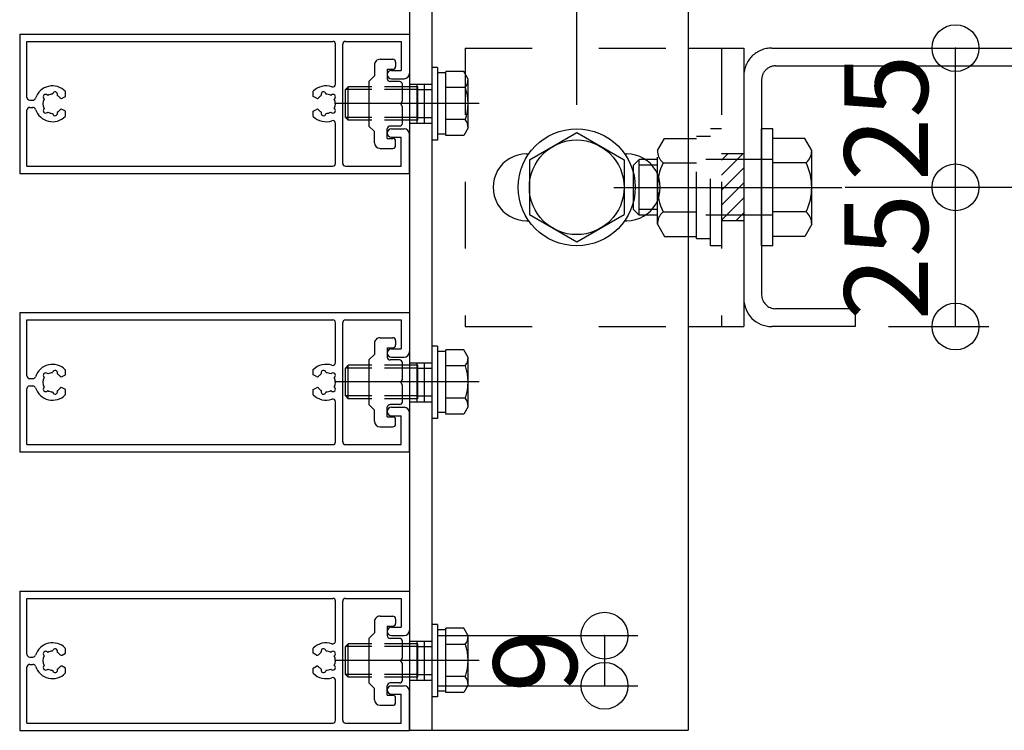
# Model space of a CAD drawing. Extents: x 60 to 20141, y -14160 to 3468.
# Drawn here: x 5338 to 5514, y -2921 to -2793 of the extents above; entities that cross this region are included whole.
import ezdxf

# ---------------------------------------------------------------- set-up
doc = ezdxf.new("R2010")
doc.units = 0
doc.header["$LTSCALE"] = 6
for name, pattern in [('CENTER', [23, 20, -1, 1, -1]), ('DASHED', [4, 2, -2]), ('DASHED2', [8, 5, -3]), ('DOT', [2, 1, -1]), ('PHANTOM', [25, 20, -1, 1, -1, 1, -1])]:
    doc.linetypes.add(name, pattern=pattern)
for name, color, linetype in [('ストリンガー', 7, 'CONTINUOUS'), ('パネル', 7, 'CONTINUOUS'), ('ボルトセット', 7, 'CONTINUOUS'), ('ボルトナット', 7, 'CONTINUOUS'), ('取付金具', 7, 'CONTINUOUS'), ('固定アングル', 7, 'CONTINUOUS'), ('寸法', 7, 'CONTINUOUS'), ('鉄骨下地', 7, 'CONTINUOUS')]:
    doc.layers.add(name, color=color, linetype=linetype)
doc.styles.get("Standard").update_dxf_attribs({"font": 'txt', "bigfont": 'bigfont'})
doc.dimstyles.new('M7DIMSTL', dxfattribs={"dimscale": 6, "dimtxt": 2.5, "dimasz": 2.5, "dimexe": 1.25, "dimexo": 0.625, "dimtad": 1, "dimdsep": 46, "dimtxsty": 'STANDARD', "dimcen": 2.5, "dimadec": 0, "dimazin": 0, "dimtfac": 1, "dimtmove": 0, "dimatfit": 3, "dimfxl": 1, "dimarcsym": 0})

# ---------------------------------------------------------------- blocks, each defined once
blk = doc.blocks.new('BK1329')
at = {"layer": 'パネル', "color": 0, "linetype": 'CONTINUOUS'}
for p, q in [((5337.65, -2796.1), (5407.65, -2796.1)), ((5337.65, -2796.1), (5337.65, -2821.1)), ((5407.65, -2796.1), (5407.65, -2803.1)), ((5338.95, -2797.4), (5393.85, -2797.4)), ((5338.95, -2807.45), (5338.95, -2797.4)), ((5394.35, -2805.07), (5394.35, -2797.9)), ((5395.65, -2819.3), (5395.65, -2797.9)), ((5396.15, -2797.4), (5406.15, -2797.4)), ((5406.15, -2797.4), (5406.15, -2802.6)), ((5404.4, -2802.6), (5406.15, -2802.6)), ((5404.4, -2804.1), (5406.65, -2804.1)), ((5343.55, -2806.87), (5343.57, -2806.79)), ((5344.42, -2807.1), (5344.44, -2807.02)), ((5345.85, -2807.27), (5345.85, -2806.33)), ((5390.35, -2807.27), (5390.35, -2806.33)), ((5391.79, -2807.1), (5391.77, -2807.02)), ((5392.66, -2806.87), (5392.64, -2806.79)), ((5339.45, -2807.95), (5340.01, -2807.95)), ((5342.06, -2807.74), (5342, -2807.68)), ((5342.69, -2807.1), (5342.64, -2807.04)), ((5345.29, -2807.59), (5345.85, -2807.27)), ((5390.92, -2807.59), (5390.35, -2807.27)), ((5393.51, -2807.1), (5393.57, -2807.04)), ((5394.15, -2807.74), (5394.21, -2807.68)), ((5338.95, -2819.8), (5338.95, -2809.75)), ((5339.45, -2809.25), (5340.01, -2809.25)), ((5342.06, -2809.45), (5342, -2809.51)), ((5342.69, -2810.09), (5342.64, -2810.15)), ((5343.55, -2810.32), (5343.57, -2810.4)), ((5344.42, -2810.09), (5344.44, -2810.17)), ((5345.85, -2809.92), (5345.29, -2809.6)), ((5345.85, -2810.86), (5345.85, -2809.92)), ((5390.35, -2809.92), (5390.92, -2809.6)), ((5390.35, -2810.86), (5390.35, -2809.92)), ((5391.79, -2810.09), (5391.77, -2810.17)), ((5392.66, -2810.32), (5392.64, -2810.4)), ((5393.51, -2810.09), (5393.57, -2810.15)), ((5394.15, -2809.45), (5394.21, -2809.51)), ((5394.35, -2819.3), (5394.35, -2812.12)), ((5404.4, -2813.1), (5406.65, -2813.1)), ((5407.65, -2821.1), (5407.65, -2814.1)), ((5404.4, -2814.6), (5406.15, -2814.6)), ((5406.15, -2819.8), (5406.15, -2814.6)), ((5337.65, -2821.1), (5407.65, -2821.1)), ((5338.95, -2819.8), (5393.85, -2819.8)), ((5396.15, -2819.8), (5406.15, -2819.8))]:
    blk.add_line(p, q, dxfattribs=at)
for centre, radius, start, end in [((5393.85, -2797.9), 0.5, 0, 90), ((5396.15, -2797.9), 0.5, 90, 180), ((5404.4, -2803.35), 0.75, 90, 270), ((5406.65, -2803.1), 1, -90, 0), ((5393.85, -2805.07), 0.5, -108.7927, 0), ((5343.55, -2808.6), 3.22, 44.5062, 162.0176), ((5342.32, -2807.36), 0.45, 45.0005, 225.0001), ((5343.55, -2808.6), 1.72, 89.8653, 120), ((5344.01, -2806.91), 0.45, -15, 165), ((5392.65, -2808.6), 3.22, 71.2073, 135.4938), ((5392.2, -2806.91), 0.45, 15, 195), ((5392.65, -2808.6), 1.72, 60, 90.1347), ((5393.89, -2807.36), 0.45, -45.0001, 134.9995), ((5339.45, -2807.45), 0.5, 180, 270), ((5340.01, -2807.45), 0.5, -90, -17.9824), ((5343.55, -2808.6), 1.72, 150, 210), ((5343.55, -2808.6), 1.72, 38.5196, 59.8783), ((5345.14, -2807.33), 0.3, -141.4805, -60.0001), ((5391.07, -2807.33), 0.3, -119.9999, -38.5195), ((5392.65, -2808.6), 1.72, 120.1217, 141.4804), ((5392.65, -2808.6), 1.72, -30, 30), ((5339.45, -2809.75), 0.5, 90, 180), ((5340.01, -2809.75), 0.5, 17.9824, 90), ((5343.55, -2808.6), 3.22, -162.0176, -44.5062), ((5342.32, -2809.83), 0.45, 135.0004, 315.0002), ((5343.55, -2808.6), 1.72, -120, -90), ((5344.01, -2810.29), 0.45, -164.9999, 15), ((5343.55, -2808.6), 1.72, -60, -38.5196), ((5345.14, -2809.86), 0.3, 60.0001, 141.4805), ((5391.07, -2809.86), 0.3, 38.5195, 119.9999), ((5392.65, -2808.6), 1.72, -141.4804, -120), ((5392.2, -2810.29), 0.45, 165, 344.9999), ((5392.65, -2808.6), 1.72, -90, -60), ((5393.89, -2809.83), 0.45, -135.0002, 44.9996), ((5392.65, -2808.6), 3.22, -135.4938, -71.2073), ((5393.85, -2812.12), 0.5, 0, 108.7927), ((5404.4, -2813.85), 0.75, 90, 270), ((5406.65, -2814.1), 1, 0, 90), ((5393.85, -2819.3), 0.5, -90, 0), ((5396.15, -2819.3), 0.5, 180, 270), ((5396.15, -2819.3), 0.5, 180, 270)]:
    blk.add_arc(centre, radius, start, end, dxfattribs=at)
blk = doc.blocks.new('BK1330')
at = {"layer": 'パネル', "color": 0, "linetype": 'CONTINUOUS'}
for p, q in [((5337.65, -2846.1), (5407.65, -2846.1)), ((5337.65, -2846.1), (5337.65, -2871.1)), ((5338.95, -2847.4), (5393.85, -2847.4)), ((5338.95, -2857.45), (5338.95, -2847.4)), ((5396.15, -2847.4), (5406.15, -2847.4)), ((5406.15, -2847.4), (5406.15, -2852.6)), ((5407.65, -2846.1), (5407.65, -2853.1)), ((5394.35, -2855.07), (5394.35, -2847.9)), ((5395.65, -2869.3), (5395.65, -2847.9)), ((5404.4, -2852.6), (5406.15, -2852.6)), ((5404.4, -2854.1), (5406.65, -2854.1)), ((5345.85, -2857.27), (5345.85, -2856.33)), ((5390.35, -2857.27), (5390.35, -2856.33)), ((5339.45, -2857.95), (5340.01, -2857.95)), ((5342.06, -2857.74), (5342, -2857.68)), ((5342.69, -2857.1), (5342.64, -2857.04)), ((5343.55, -2856.87), (5343.57, -2856.79)), ((5344.42, -2857.1), (5344.44, -2857.02)), ((5345.29, -2857.59), (5345.85, -2857.27)), ((5390.92, -2857.59), (5390.35, -2857.27)), ((5391.79, -2857.1), (5391.77, -2857.02)), ((5392.66, -2856.87), (5392.64, -2856.79)), ((5393.51, -2857.1), (5393.57, -2857.04)), ((5394.15, -2857.74), (5394.21, -2857.68)), ((5338.95, -2869.8), (5338.95, -2859.75)), ((5339.45, -2859.25), (5340.01, -2859.25)), ((5342.06, -2859.45), (5342, -2859.51)), ((5345.85, -2859.92), (5345.29, -2859.6)), ((5345.85, -2860.86), (5345.85, -2859.92)), ((5390.35, -2859.92), (5390.92, -2859.6)), ((5390.35, -2860.86), (5390.35, -2859.92)), ((5394.15, -2859.45), (5394.21, -2859.51)), ((5342.69, -2860.09), (5342.64, -2860.15)), ((5343.55, -2860.32), (5343.57, -2860.4)), ((5344.42, -2860.09), (5344.44, -2860.17)), ((5391.79, -2860.09), (5391.77, -2860.17)), ((5392.66, -2860.32), (5392.64, -2860.4)), ((5393.51, -2860.09), (5393.57, -2860.15)), ((5394.35, -2869.3), (5394.35, -2862.12)), ((5404.4, -2863.1), (5406.65, -2863.1)), ((5404.4, -2864.6), (5406.15, -2864.6)), ((5406.15, -2869.8), (5406.15, -2864.6)), ((5407.65, -2871.1), (5407.65, -2864.1)), ((5338.95, -2869.8), (5393.85, -2869.8)), ((5396.15, -2869.8), (5406.15, -2869.8)), ((5337.65, -2871.1), (5407.65, -2871.1))]:
    blk.add_line(p, q, dxfattribs=at)
for centre, radius, start, end in [((5393.85, -2847.9), 0.5, 0, 90), ((5396.15, -2847.9), 0.5, 90, 180), ((5404.4, -2853.35), 0.75, 90, 270), ((5406.65, -2853.1), 1, -90, 0), ((5343.55, -2858.6), 3.22, 44.5062, 162.0176), ((5344.01, -2856.91), 0.45, -15, 165), ((5392.65, -2858.6), 3.22, 71.2073, 135.4938), ((5392.2, -2856.91), 0.45, 15, 195), ((5393.85, -2855.07), 0.5, -108.7927, 0), ((5339.45, -2857.45), 0.5, 180, 270), ((5340.01, -2857.45), 0.5, -90, -17.9824), ((5343.55, -2858.6), 1.72, 150, 210), ((5342.32, -2857.36), 0.45, 45.0005, 225.0001), ((5343.55, -2858.6), 1.72, 89.8653, 120), ((5343.55, -2858.6), 1.72, 38.5196, 59.8783), ((5345.14, -2857.33), 0.3, -141.4805, -60.0001), ((5391.07, -2857.33), 0.3, -119.9999, -38.5195), ((5392.65, -2858.6), 1.72, 120.1217, 141.4804), ((5392.65, -2858.6), 1.72, 60, 90.1347), ((5393.89, -2857.36), 0.45, -45.0001, 134.9995), ((5392.65, -2858.6), 1.72, -30, 30), ((5339.45, -2859.75), 0.5, 90, 180), ((5340.01, -2859.75), 0.5, 17.9824, 90), ((5343.55, -2858.6), 3.22, -162.0176, -44.5062), ((5342.32, -2859.83), 0.45, 135.0004, 315.0002), ((5343.55, -2858.6), 1.72, -60, -38.5196), ((5345.14, -2859.86), 0.3, 60.0001, 141.4805), ((5391.07, -2859.86), 0.3, 38.5195, 119.9999), ((5392.65, -2858.6), 1.72, -141.4804, -120), ((5393.89, -2859.83), 0.45, -135.0002, 44.9996), ((5343.55, -2858.6), 1.72, -120, -90), ((5344.01, -2860.29), 0.45, -164.9999, 15), ((5392.65, -2858.6), 3.22, -135.4938, -71.2073), ((5392.2, -2860.29), 0.45, 165, 344.9999), ((5392.65, -2858.6), 1.72, -90, -60), ((5393.85, -2862.12), 0.5, 0, 108.7927), ((5404.4, -2863.85), 0.75, 90, 270), ((5406.65, -2864.1), 1, 0, 90), ((5393.85, -2869.3), 0.5, -90, 0), ((5396.15, -2869.3), 0.5, 180, 270), ((5396.15, -2869.3), 0.5, 180, 270)]:
    blk.add_arc(centre, radius, start, end, dxfattribs=at)
blk = doc.blocks.new('BK1331')
at = {"layer": 'パネル', "color": 0, "linetype": 'CONTINUOUS'}
for p, q in [((5337.65, -2896.1), (5407.65, -2896.1)), ((5337.65, -2896.1), (5337.65, -2921.1)), ((5407.65, -2896.1), (5407.65, -2903.1)), ((5338.95, -2897.4), (5393.85, -2897.4)), ((5338.95, -2907.45), (5338.95, -2897.4)), ((5394.35, -2905.07), (5394.35, -2897.9)), ((5395.65, -2919.3), (5395.65, -2897.9)), ((5396.15, -2897.4), (5406.15, -2897.4)), ((5406.15, -2897.4), (5406.15, -2902.6)), ((5404.4, -2902.6), (5406.15, -2902.6)), ((5404.4, -2904.1), (5406.65, -2904.1)), ((5342.06, -2907.74), (5342, -2907.68)), ((5342.69, -2907.1), (5342.64, -2907.04)), ((5343.55, -2906.87), (5343.57, -2906.79)), ((5344.42, -2907.1), (5344.44, -2907.02)), ((5345.29, -2907.59), (5345.85, -2907.27)), ((5345.85, -2907.27), (5345.85, -2906.33)), ((5390.35, -2907.27), (5390.35, -2906.33)), ((5390.92, -2907.59), (5390.35, -2907.27)), ((5391.79, -2907.1), (5391.77, -2907.02)), ((5392.66, -2906.87), (5392.64, -2906.79)), ((5393.51, -2907.1), (5393.57, -2907.04)), ((5394.15, -2907.74), (5394.21, -2907.68)), ((5339.45, -2907.95), (5340.01, -2907.95)), ((5339.45, -2909.25), (5340.01, -2909.25)), ((5342.06, -2909.45), (5342, -2909.51)), ((5394.15, -2909.45), (5394.21, -2909.51)), ((5338.95, -2919.8), (5338.95, -2909.75)), ((5342.69, -2910.09), (5342.64, -2910.15)), ((5343.55, -2910.32), (5343.57, -2910.4)), ((5344.42, -2910.09), (5344.44, -2910.17)), ((5345.85, -2909.92), (5345.29, -2909.6)), ((5345.85, -2910.86), (5345.85, -2909.92)), ((5390.35, -2909.92), (5390.92, -2909.6)), ((5390.35, -2910.86), (5390.35, -2909.92)), ((5391.79, -2910.09), (5391.77, -2910.17)), ((5392.66, -2910.32), (5392.64, -2910.4)), ((5393.51, -2910.09), (5393.57, -2910.15)), ((5394.35, -2919.3), (5394.35, -2912.12)), ((5404.4, -2913.1), (5406.65, -2913.1)), ((5404.4, -2914.6), (5406.15, -2914.6)), ((5406.15, -2919.8), (5406.15, -2914.6)), ((5407.65, -2921.1), (5407.65, -2914.1)), ((5338.95, -2919.8), (5393.85, -2919.8)), ((5396.15, -2919.8), (5406.15, -2919.8)), ((5337.65, -2921.1), (5407.65, -2921.1))]:
    blk.add_line(p, q, dxfattribs=at)
for centre, radius, start, end in [((5393.85, -2897.9), 0.5, 0, 90), ((5396.15, -2897.9), 0.5, 90, 180), ((5404.4, -2903.35), 0.75, 90, 270), ((5406.65, -2903.1), 1, -90, 0), ((5343.55, -2908.6), 3.22, 44.5062, 162.0176), ((5392.65, -2908.6), 3.22, 71.2073, 135.4938), ((5393.85, -2905.07), 0.5, -108.7927, 0), ((5339.45, -2907.45), 0.5, 180, 270), ((5340.01, -2907.45), 0.5, -90, -17.9824), ((5343.55, -2908.6), 1.72, 150, 210), ((5342.32, -2907.36), 0.45, 45.0005, 225.0001), ((5343.55, -2908.6), 1.72, 89.8653, 120), ((5344.01, -2906.91), 0.45, -15, 165), ((5343.55, -2908.6), 1.72, 38.5196, 59.8783), ((5345.14, -2907.33), 0.3, -141.4805, -60.0001), ((5391.07, -2907.33), 0.3, -119.9999, -38.5195), ((5392.65, -2908.6), 1.72, 120.1217, 141.4804), ((5392.2, -2906.91), 0.45, 15, 195), ((5392.65, -2908.6), 1.72, 60, 90.1347), ((5393.89, -2907.36), 0.45, -45.0001, 134.9995), ((5392.65, -2908.6), 1.72, -30, 30), ((5339.45, -2909.75), 0.5, 90, 180), ((5340.01, -2909.75), 0.5, 17.9824, 90), ((5342.32, -2909.83), 0.45, 135.0004, 315.0002), ((5393.89, -2909.83), 0.45, -135.0002, 44.9996), ((5343.55, -2908.6), 3.22, -162.0176, -44.5062), ((5343.55, -2908.6), 1.72, -120, -90), ((5344.01, -2910.29), 0.45, -164.9999, 15), ((5343.55, -2908.6), 1.72, -60, -38.5196), ((5345.14, -2909.86), 0.3, 60.0001, 141.4805), ((5392.65, -2908.6), 3.22, -135.4938, -71.2073), ((5391.07, -2909.86), 0.3, 38.5195, 119.9999), ((5392.65, -2908.6), 1.72, -141.4804, -120), ((5392.2, -2910.29), 0.45, 165, 344.9999), ((5392.65, -2908.6), 1.72, -90, -60), ((5393.85, -2912.12), 0.5, 0, 108.7927), ((5404.4, -2913.85), 0.75, 90, 270), ((5406.65, -2914.1), 1, 0, 90), ((5393.85, -2919.3), 0.5, -90, 0), ((5396.15, -2919.3), 0.5, 180, 270), ((5396.15, -2919.3), 0.5, 180, 270)]:
    blk.add_arc(centre, radius, start, end, dxfattribs=at)
blk = doc.blocks.new('BK1332')
at = {"layer": '取付金具', "color": 0, "linetype": 'CONTINUOUS'}
for p, q in [((5402.35, -2900.6), (5404.65, -2900.6)), ((5401.35, -2901.6), (5401.35, -2903.6)), ((5403.65, -2902.4), (5403.65, -2904.1)), ((5403.65, -2902.4), (5404.65, -2902.4)), ((5405.15, -2901.1), (5405.15, -2901.9)), ((5400.35, -2904.6), (5401.35, -2903.6)), ((5400.35, -2904.6), (5400.35, -2912.6)), ((5405.85, -2904.6), (5404.15, -2904.6)), ((5406.35, -2908.08), (5406.35, -2905.1)), ((5406.05, -2908.6), (5406.35, -2908.08)), ((5406.35, -2909.12), (5406.05, -2908.6)), ((5406.35, -2912.1), (5406.35, -2909.12)), ((5400.35, -2912.6), (5401.35, -2913.6)), ((5405.85, -2912.6), (5404.15, -2912.6)), ((5401.35, -2915.6), (5401.35, -2913.6)), ((5403.65, -2914.8), (5403.65, -2913.1)), ((5403.65, -2914.8), (5404.65, -2914.8)), ((5402.35, -2916.6), (5404.65, -2916.6)), ((5405.15, -2916.1), (5405.15, -2915.3))]:
    blk.add_line(p, q, dxfattribs=at)
for centre, radius, start, end in [((5402.35, -2901.6), 1, 89.9992, 179.9992), ((5404.65, -2901.1), 0.5, -0.0008, 89.9992), ((5404.65, -2901.9), 0.5, -90.0008, -0.0008), ((5404.15, -2904.1), 0.5, 179.9992, 270), ((5405.85, -2905.1), 0.5, 0, 90), ((5404.15, -2913.1), 0.5, 90, 180), ((5405.85, -2912.1), 0.5, -90, 0), ((5404.65, -2915.3), 0.5, 0, 90), ((5402.35, -2915.6), 1, 180, 270), ((5404.65, -2916.1), 0.5, -90, 0)]:
    blk.add_arc(centre, radius, start, end, dxfattribs=at)
blk = doc.blocks.new('BK1333')
at = {"layer": '取付金具', "color": 0, "linetype": 'CONTINUOUS'}
for p, q in [((5402.35, -2850.6), (5404.65, -2850.6)), ((5405.15, -2851.1), (5405.15, -2851.9)), ((5401.35, -2851.6), (5401.35, -2853.6)), ((5403.65, -2852.4), (5403.65, -2854.1)), ((5403.65, -2852.4), (5404.65, -2852.4)), ((5400.35, -2854.6), (5401.35, -2853.6)), ((5400.35, -2854.6), (5400.35, -2862.6)), ((5405.85, -2854.6), (5404.15, -2854.6)), ((5406.35, -2858.08), (5406.35, -2855.1)), ((5406.05, -2858.6), (5406.35, -2858.08)), ((5406.35, -2859.12), (5406.05, -2858.6)), ((5406.35, -2862.1), (5406.35, -2859.12)), ((5400.35, -2862.6), (5401.35, -2863.6)), ((5403.65, -2864.8), (5403.65, -2863.1)), ((5405.85, -2862.6), (5404.15, -2862.6)), ((5401.35, -2865.6), (5401.35, -2863.6)), ((5403.65, -2864.8), (5404.65, -2864.8)), ((5405.15, -2866.1), (5405.15, -2865.3)), ((5402.35, -2866.6), (5404.65, -2866.6))]:
    blk.add_line(p, q, dxfattribs=at)
for centre, radius, start, end in [((5402.35, -2851.6), 1, 89.9992, 179.9992), ((5404.65, -2851.1), 0.5, -0.0008, 89.9992), ((5404.65, -2851.9), 0.5, -90.0008, -0.0008), ((5404.15, -2854.1), 0.5, 179.9992, 270), ((5405.85, -2855.1), 0.5, 0, 90), ((5404.15, -2863.1), 0.5, 90, 180), ((5405.85, -2862.1), 0.5, -90, 0), ((5404.65, -2865.3), 0.5, 0, 90), ((5402.35, -2865.6), 1, 180, 270), ((5404.65, -2866.1), 0.5, -90, 0)]:
    blk.add_arc(centre, radius, start, end, dxfattribs=at)
blk = doc.blocks.new('BK1334')
at = {"layer": '取付金具', "color": 0, "linetype": 'CONTINUOUS'}
for p, q in [((5401.35, -2801.6), (5401.35, -2803.6)), ((5402.35, -2800.6), (5404.65, -2800.6)), ((5405.15, -2801.1), (5405.15, -2801.9)), ((5403.65, -2802.4), (5403.65, -2804.1)), ((5403.65, -2802.4), (5404.65, -2802.4)), ((5400.35, -2804.6), (5401.35, -2803.6)), ((5400.35, -2804.6), (5400.35, -2812.6)), ((5405.85, -2804.6), (5404.15, -2804.6)), ((5406.35, -2808.08), (5406.35, -2805.1)), ((5406.05, -2808.6), (5406.35, -2808.08)), ((5406.35, -2809.12), (5406.05, -2808.6)), ((5406.35, -2812.1), (5406.35, -2809.12)), ((5400.35, -2812.6), (5401.35, -2813.6)), ((5401.35, -2815.6), (5401.35, -2813.6)), ((5403.65, -2814.8), (5403.65, -2813.1)), ((5405.85, -2812.6), (5404.15, -2812.6)), ((5403.65, -2814.8), (5404.65, -2814.8)), ((5405.15, -2816.1), (5405.15, -2815.3)), ((5402.35, -2816.6), (5404.65, -2816.6))]:
    blk.add_line(p, q, dxfattribs=at)
for centre, radius, start, end in [((5402.35, -2801.6), 1, 89.9992, 179.9992), ((5404.65, -2801.1), 0.5, -0.0008, 89.9992), ((5404.65, -2801.9), 0.5, -90.0008, -0.0008), ((5404.15, -2804.1), 0.5, 179.9992, 270), ((5405.85, -2805.1), 0.5, 0, 90), ((5405.85, -2812.1), 0.5, -90, 0), ((5404.15, -2813.1), 0.5, 90, 180), ((5402.35, -2815.6), 1, 180, 270), ((5404.65, -2815.3), 0.5, 0, 90), ((5404.65, -2816.1), 0.5, -90, 0)]:
    blk.add_arc(centre, radius, start, end, dxfattribs=at)
blk = doc.blocks.new('BK1343')
at = {"layer": 'ボルトナット', "color": 0, "linetype": 'DASHED'}
for p, q in [((5461.65, -2834.1), (5461.65, -2813.1)), ((5463.65, -2813.1), (5461.65, -2813.1)), ((5452.15, -2817), (5453.42, -2814.8)), ((5453.42, -2814.8), (5459.15, -2814.8)), ((5459.15, -2832.8), (5459.15, -2814.4)), ((5459.15, -2814.4), (5461.65, -2814.4)), ((5452.15, -2830.2), (5452.15, -2817)), ((5447.85, -2819.6), (5448.85, -2818.6)), ((5448.85, -2828.6), (5448.85, -2818.6)), ((5452.15, -2818.6), (5448.85, -2818.6)), ((5453.15, -2819.2), (5459.15, -2819.2)), ((5472.85, -2818.6), (5459.15, -2818.6)), ((5447.85, -2827.6), (5447.85, -2819.6)), ((5452.15, -2819.6), (5448.85, -2819.6)), ((5452.15, -2827.6), (5448.85, -2827.6)), ((5453.15, -2828), (5459.15, -2828)), ((5452.15, -2828.6), (5448.85, -2828.6)), ((5472.85, -2828.6), (5459.15, -2828.6)), ((5452.15, -2830.2), (5453.42, -2832.4)), ((5453.42, -2832.4), (5459.15, -2832.4)), ((5459.15, -2832.8), (5461.65, -2832.8)), ((5463.65, -2834.1), (5461.65, -2834.1))]:
    blk.add_line(p, q, dxfattribs=at)
at = {"layer": 'ボルトナット', "color": 0, "linetype": 'CONTINUOUS'}
for p, q in [((5470.85, -2834.1), (5470.85, -2813.1)), ((5472.85, -2813.1), (5470.85, -2813.1)), ((5472.85, -2834.1), (5472.85, -2813.1)), ((5478.58, -2814.8), (5472.85, -2814.8)), ((5479.85, -2817), (5478.58, -2814.8)), ((5479.85, -2830.2), (5479.85, -2817)), ((5478.85, -2819.2), (5472.85, -2819.2)), ((5448.85, -2828.6), (5447.85, -2827.6)), ((5478.85, -2828), (5472.85, -2828)), ((5479.85, -2830.2), (5478.58, -2832.4)), ((5478.58, -2832.4), (5472.85, -2832.4)), ((5472.85, -2834.1), (5470.85, -2834.1))]:
    blk.add_line(p, q, dxfattribs=at)
at = {"layer": 'ボルトナット', "color": 0, "linetype": 'CENTER'}
blk.add_line((5444.32, -2823.6), (5485.27, -2823.6), dxfattribs=at)
at = {"layer": 'ボルトナット', "color": 0, "linetype": 'DASHED'}
for centre, radius, start, end in [((5455.07, -2817), 2.92, 180, 228.8878), ((5462.33, -2823.6), 10.18, 154.3915, 205.6085), ((5455.07, -2830.2), 2.92, 131.1121, 180)]:
    blk.add_arc(centre, radius, start, end, dxfattribs=at)
at = {"layer": 'ボルトナット', "color": 0, "linetype": 'CONTINUOUS'}
for centre, radius, start, end in [((5476.93, -2817), 2.92, -48.8879, 0), ((5469.67, -2823.6), 10.18, -25.6086, 25.6085), ((5476.93, -2830.2), 2.92, 0, 48.8879)]:
    blk.add_arc(centre, radius, start, end, dxfattribs=at)
blk = doc.blocks.new('BK1344')
at = {"layer": '固定アングル', "color": 0, "linetype": 'DASHED2'}
for p, q in [((5467.46, -2817.6), (5463.65, -2821.4)), ((5464.77, -2817.6), (5463.65, -2818.71)), ((5467.65, -2820.09), (5463.65, -2824.09)), ((5467.65, -2822.79), (5463.65, -2826.79)), ((5467.65, -2825.48), (5463.65, -2829.48)), ((5467.65, -2828.18), (5466.24, -2829.6))]:
    blk.add_line(p, q, dxfattribs=at)
blk = doc.blocks.new('BK1934')
at = {"layer": 'ボルトセット', "color": 0, "linetype": 'CONTINUOUS'}
for p, q in [((5411.65, -2802.1), (5411.65, -2815.1)), ((5412.65, -2802.1), (5411.65, -2802.1)), ((5412.65, -2802.1), (5412.65, -2815.1)), ((5414.15, -2803.05), (5412.65, -2803.05)), ((5414.15, -2814.32), (5414.15, -2802.77)), ((5417.36, -2802.77), (5414.15, -2802.77)), ((5418.15, -2804.15), (5417.36, -2802.77)), ((5418.15, -2812.94), (5418.15, -2804.15)), ((5396.15, -2806.05), (5396.65, -2805.55)), ((5396.15, -2811.05), (5396.15, -2806.05)), ((5400.85, -2806.05), (5396.15, -2806.05)), ((5396.65, -2811.55), (5396.65, -2805.55)), ((5400.85, -2805.55), (5396.65, -2805.55)), ((5417.65, -2805.66), (5414.15, -2805.66)), ((5396.65, -2811.55), (5396.15, -2811.05)), ((5400.85, -2811.05), (5396.15, -2811.05)), ((5400.85, -2811.55), (5396.65, -2811.55)), ((5417.65, -2811.43), (5414.15, -2811.43)), ((5414.15, -2814.05), (5412.65, -2814.05)), ((5418.15, -2812.94), (5417.36, -2814.32)), ((5412.65, -2815.1), (5411.65, -2815.1)), ((5417.36, -2814.32), (5414.15, -2814.32))]:
    blk.add_line(p, q, dxfattribs=at)
at = {"layer": 'ボルトセット', "color": 0, "linetype": 'DOT'}
for p, q in [((5409.15, -2805.55), (5400.85, -2805.55)), ((5409.15, -2806.05), (5400.85, -2806.05)), ((5409.15, -2811.55), (5409.15, -2805.55)), ((5409.15, -2806.05), (5411.65, -2806.05)), ((5409.15, -2811.05), (5400.85, -2811.05)), ((5409.15, -2811.55), (5400.85, -2811.55)), ((5409.15, -2811.05), (5411.65, -2811.05))]:
    blk.add_line(p, q, dxfattribs=at)
at = {"layer": 'ボルトセット', "color": 0, "linetype": 'CENTER'}
blk.add_line((5420.15, -2808.55), (5394.15, -2808.55), dxfattribs=at)
at = {"layer": 'ボルトセット', "color": 0, "linetype": 'CONTINUOUS'}
for centre, radius, start, end in [((5415.62, -2804.15), 2.53, -36.6295, 0.0907), ((5409.58, -2808.55), 8.58, -19.6623, 19.6622), ((5415.63, -2812.94), 2.52, -0.0893, 36.6917)]:
    blk.add_arc(centre, radius, start, end, dxfattribs=at)
blk = doc.blocks.new('BK1935')
at = {"layer": 'ボルトセット', "color": 0, "linetype": 'CONTINUOUS'}
for p, q in [((5411.65, -2852.1), (5411.65, -2865.1)), ((5412.65, -2852.1), (5411.65, -2852.1)), ((5412.65, -2852.1), (5412.65, -2865.1)), ((5414.15, -2864.32), (5414.15, -2852.77)), ((5417.36, -2852.77), (5414.15, -2852.77)), ((5418.15, -2854.15), (5417.36, -2852.77)), ((5414.15, -2853.05), (5412.65, -2853.05)), ((5418.15, -2862.94), (5418.15, -2854.15)), ((5396.15, -2856.05), (5396.65, -2855.55)), ((5396.15, -2861.05), (5396.15, -2856.05)), ((5400.85, -2856.05), (5396.15, -2856.05)), ((5396.65, -2861.55), (5396.65, -2855.55)), ((5400.85, -2855.55), (5396.65, -2855.55)), ((5417.65, -2855.66), (5414.15, -2855.66)), ((5396.65, -2861.55), (5396.15, -2861.05)), ((5400.85, -2861.05), (5396.15, -2861.05)), ((5400.85, -2861.55), (5396.65, -2861.55)), ((5417.65, -2861.43), (5414.15, -2861.43)), ((5418.15, -2862.94), (5417.36, -2864.32)), ((5412.65, -2865.1), (5411.65, -2865.1)), ((5414.15, -2864.05), (5412.65, -2864.05)), ((5417.36, -2864.32), (5414.15, -2864.32))]:
    blk.add_line(p, q, dxfattribs=at)
at = {"layer": 'ボルトセット', "color": 0, "linetype": 'DOT'}
for p, q in [((5409.15, -2855.55), (5400.85, -2855.55)), ((5409.15, -2856.05), (5400.85, -2856.05)), ((5409.15, -2861.55), (5409.15, -2855.55)), ((5409.15, -2856.05), (5411.65, -2856.05)), ((5409.15, -2861.05), (5400.85, -2861.05)), ((5409.15, -2861.55), (5400.85, -2861.55)), ((5409.15, -2861.05), (5411.65, -2861.05))]:
    blk.add_line(p, q, dxfattribs=at)
at = {"layer": 'ボルトセット', "color": 0, "linetype": 'CENTER'}
blk.add_line((5420.15, -2858.55), (5394.15, -2858.55), dxfattribs=at)
at = {"layer": 'ボルトセット', "color": 0, "linetype": 'CONTINUOUS'}
for centre, radius, start, end in [((5415.62, -2854.15), 2.53, -36.6295, 0.0907), ((5409.58, -2858.55), 8.58, -19.6623, 19.6622), ((5415.63, -2862.94), 2.52, -0.0893, 36.6917)]:
    blk.add_arc(centre, radius, start, end, dxfattribs=at)
blk = doc.blocks.new('BK1936')
at = {"layer": 'ボルトセット', "color": 0, "linetype": 'CONTINUOUS'}
for p, q in [((5411.65, -2902.1), (5411.65, -2915.1)), ((5412.65, -2902.1), (5411.65, -2902.1)), ((5412.65, -2902.1), (5412.65, -2915.1)), ((5414.15, -2903.05), (5412.65, -2903.05)), ((5414.15, -2914.32), (5414.15, -2902.77)), ((5417.36, -2902.77), (5414.15, -2902.77)), ((5418.15, -2904.15), (5417.36, -2902.77)), ((5418.15, -2912.94), (5418.15, -2904.15)), ((5396.15, -2906.05), (5396.65, -2905.55)), ((5396.65, -2911.55), (5396.65, -2905.55)), ((5400.85, -2905.55), (5396.65, -2905.55)), ((5417.65, -2905.66), (5414.15, -2905.66)), ((5396.15, -2911.05), (5396.15, -2906.05)), ((5400.85, -2906.05), (5396.15, -2906.05)), ((5396.65, -2911.55), (5396.15, -2911.05)), ((5400.85, -2911.05), (5396.15, -2911.05)), ((5400.85, -2911.55), (5396.65, -2911.55)), ((5417.65, -2911.43), (5414.15, -2911.43)), ((5418.15, -2912.94), (5417.36, -2914.32)), ((5414.15, -2914.05), (5412.65, -2914.05)), ((5417.36, -2914.32), (5414.15, -2914.32)), ((5412.65, -2915.1), (5411.65, -2915.1))]:
    blk.add_line(p, q, dxfattribs=at)
at = {"layer": 'ボルトセット', "color": 0, "linetype": 'DOT'}
for p, q in [((5409.15, -2905.55), (5400.85, -2905.55)), ((5409.15, -2911.55), (5409.15, -2905.55)), ((5409.15, -2906.05), (5400.85, -2906.05)), ((5409.15, -2906.05), (5411.65, -2906.05)), ((5409.15, -2911.05), (5400.85, -2911.05)), ((5409.15, -2911.05), (5411.65, -2911.05)), ((5409.15, -2911.55), (5400.85, -2911.55))]:
    blk.add_line(p, q, dxfattribs=at)
at = {"layer": 'ボルトセット', "color": 0, "linetype": 'CENTER'}
blk.add_line((5420.15, -2908.55), (5394.15, -2908.55), dxfattribs=at)
at = {"layer": 'ボルトセット', "color": 0, "linetype": 'CONTINUOUS'}
for centre, radius, start, end in [((5415.62, -2904.15), 2.53, -36.6295, 0.0907), ((5409.58, -2908.55), 8.58, -19.6623, 19.6622), ((5415.63, -2912.94), 2.52, -0.0893, 36.6917)]:
    blk.add_arc(centre, radius, start, end, dxfattribs=at)
blk = doc.blocks.new('*D3397')
at = {"layer": '寸法', "color": 0}
blk.add_line((5505.65, -2848.6), (5505.65, -2823.6), dxfattribs=at)
at = {"layer": '寸法'}
for p in [(5505.65, -2823.6), (5505.65, -2823.6), (5505.65, -2848.6)]:
    blk.add_point(p, dxfattribs=at)
at = {"layer": '寸法', "color": 0, "insert": (5495.15, -2836.1), "char_height": 15, "attachment_point": 5, "rotation": 90}
blk.add_mtext('25', dxfattribs=at)
blk = doc.blocks.new('*D3398')
at = {"layer": '寸法', "color": 0}
blk.add_line((5505.65, -2823.6), (5505.65, -2798.6), dxfattribs=at)
at = {"layer": '寸法'}
for p in [(5505.65, -2798.6), (5505.65, -2798.6), (5505.65, -2823.6)]:
    blk.add_point(p, dxfattribs=at)
at = {"layer": '寸法', "color": 0, "insert": (5495.15, -2811.1), "char_height": 15, "attachment_point": 5, "rotation": 90}
blk.add_mtext('25', dxfattribs=at)
blk = doc.blocks.new('*D3402')
at = {"layer": '寸法', "color": 0}
blk.add_line((5442.65, -2904.1), (5442.65, -2913.1), dxfattribs=at)
at = {"layer": '寸法'}
for p in [(5442.65, -2904.1), (5442.65, -2913.1), (5442.65, -2913.1)]:
    blk.add_point(p, dxfattribs=at)
at = {"layer": '寸法', "color": 0, "insert": (5432.15, -2908.6), "char_height": 15, "attachment_point": 5, "rotation": 90}
blk.add_mtext('9', dxfattribs=at)

msp = doc.modelspace()

# ---------------------------------------------------------------- linework, layer by layer
at = {"layer": 'ストリンガー', "color": 0, "linetype": 'CONTINUOUS'}
for p, q in [((5407.654, -2496.096), (5407.654, -2921.096)), ((5411.654, -2496.096), (5411.654, -2921.096)), ((5457.654, -2496.096), (5457.654, -2921.096)), ((5428.654, -2817.596), (5429.102, -2817.596)), ((5446.223, -2817.596), (5446.654, -2817.596)), ((5428.654, -2829.596), (5429.054, -2829.596)), ((5446.271, -2829.596), (5446.654, -2829.596)), ((5407.654, -2921.096), (5457.654, -2921.096))]:
    msp.add_line(p, q, dxfattribs=at)
at = {"layer": 'ストリンガー', "color": 0, "linetype": 'DASHED'}
for p, q in [((5407.654, -2805.096), (5411.654, -2805.096)), ((5408.988, -2812.096), (5408.988, -2805.096)), ((5410.321, -2812.096), (5410.321, -2805.096)), ((5407.654, -2812.096), (5411.654, -2812.096)), ((5407.654, -2855.096), (5411.654, -2855.096)), ((5408.988, -2862.096), (5408.988, -2855.096)), ((5410.321, -2862.096), (5410.321, -2855.096)), ((5407.654, -2862.096), (5411.654, -2862.096)), ((5407.654, -2905.096), (5411.654, -2905.096)), ((5408.988, -2912.096), (5408.988, -2905.096)), ((5410.321, -2912.096), (5410.321, -2905.096)), ((5407.654, -2912.096), (5411.654, -2912.096))]:
    msp.add_line(p, q, dxfattribs=at)
at = {"layer": 'ストリンガー', "color": 0, "linetype": 'CONTINUOUS'}
for centre, start, end in [((5428.654, -2823.596), 89.99996, 270), ((5446.654, -2823.596), -90, 90.00002)]:
    msp.add_arc(centre, 6, start, end, dxfattribs=at)
at = {"layer": 'ボルトナット', "color": 0, "linetype": 'CONTINUOUS'}
for p, q in [((5429.154, -2818.688), (5437.654, -2813.781)), ((5437.654, -2813.781), (5446.154, -2818.688)), ((5429.154, -2818.688), (5429.154, -2828.503)), ((5446.154, -2818.688), (5446.154, -2828.503)), ((5429.154, -2828.503), (5437.654, -2833.41)), ((5437.654, -2833.41), (5446.154, -2828.503))]:
    msp.add_line(p, q, dxfattribs=at)
for radius in [10.5, 8.5]:
    msp.add_circle((5437.654, -2823.596), radius, dxfattribs=at)
at = {"layer": '固定アングル', "color": 0, "linetype": 'DASHED'}
for p, q in [((5417.654, -2798.596), (5457.654, -2798.596)), ((5417.654, -2798.596), (5417.654, -2848.596)), ((5463.654, -2798.596), (5463.654, -2848.596)), ((5467.654, -2817.596), (5463.654, -2817.596)), ((5467.654, -2829.596), (5463.654, -2829.596)), ((5417.654, -2848.596), (5457.654, -2848.596))]:
    msp.add_line(p, q, dxfattribs=at)
at = {"layer": '固定アングル', "color": 0, "linetype": 'CONTINUOUS'}
for p, q in [((5457.654, -2798.596), (5467.654, -2798.596)), ((5467.654, -2798.596), (5467.654, -2848.596)), ((5457.654, -2848.596), (5467.654, -2848.596))]:
    msp.add_line(p, q, dxfattribs=at)
at = {"layer": '寸法', "color": 0, "linetype": 'CONTINUOUS'}
for p, q in [((5437.654, -2808.796), (5437.654, -2774.596)), ((5478.654, -2798.596), (5511.654, -2798.596)), ((5485.854, -2823.596), (5511.654, -2823.596)), ((5495.754, -2823.596), (5614.138, -2823.596)), ((5493.654, -2848.596), (5511.654, -2848.596)), ((5412.654, -2904.096), (5448.654, -2904.096)), ((5412.654, -2913.096), (5448.654, -2913.096))]:
    msp.add_line(p, q, dxfattribs=at)
for centre in [(5505.654, -2798.596), (5505.654, -2823.596), (5505.654, -2848.596), (5442.654, -2904.096), (5442.654, -2913.096)]:
    msp.add_circle(centre, 4.2, dxfattribs=at)
at = {"layer": '鉄骨下地', "color": 0, "linetype": 'PHANTOM'}
for p, q in [((5472.654, -2798.596), (5562.654, -2798.596)), ((5473.354, -2801.795), (5561.954, -2801.795)), ((5467.654, -2803.596), (5467.654, -2843.596)), ((5470.854, -2804.295), (5470.854, -2842.896)), ((5487.654, -2845.396), (5473.354, -2845.396)), ((5487.654, -2845.396), (5487.654, -2848.596)), ((5487.654, -2848.596), (5472.654, -2848.596))]:
    msp.add_line(p, q, dxfattribs=at)
for centre, radius, start, end in [((5472.654, -2803.596), 5, 89.99998, 180.00002), ((5473.354, -2804.295), 2.5, 89.99998, 180.00002), ((5472.654, -2843.596), 5, -179.99998, -90), ((5473.354, -2842.896), 2.5, -179.99998, -90)]:
    msp.add_arc(centre, radius, start, end, dxfattribs=at)

# ---------------------------------------------------------------- block references
at = {"layer": 'パネル'}
for name in ['BK1329', 'BK1330', 'BK1331']:
    msp.add_blockref(name, (0, 0), dxfattribs=at)
at = {"layer": 'ボルトセット'}
for name in ['BK1934', 'BK1935', 'BK1936']:
    msp.add_blockref(name, (0, 0), dxfattribs=at)
at = {"layer": 'ボルトナット'}
msp.add_blockref('BK1343', (0, 0), dxfattribs=at)
at = {"layer": '取付金具'}
for name in ['BK1334', 'BK1333', 'BK1332']:
    msp.add_blockref(name, (0, 0), dxfattribs=at)
at = {"layer": '固定アングル'}
msp.add_blockref('BK1344', (0, 0), dxfattribs=at)

# ---------------------------------------------------------------- dimensions: what is measured, and where the dimension line sits
at = {"layer": '寸法'}
for base, p1, p2, angle, picture, middle in [((5505.654, -2798.596), (5505.654, -2823.596), (5505.654, -2798.596), 90, '*D3398', (5495.154, -2811.096)), ((5505.654, -2823.596), (5505.654, -2848.596), (5505.654, -2823.596), 90, '*D3397', (5495.154, -2836.096)), ((5442.654, -2913.096), (5442.654, -2904.096), (5442.654, -2913.096), 270, '*D3402', (5432.154, -2908.596))]:
    dim = msp.add_linear_dim(base=base, p1=p1, p2=p2, angle=angle, dimstyle='M7DIMSTL', dxfattribs=at)
    dim.commit()
    dim.dimension.update_dxf_attribs({"geometry": picture, "text_midpoint": middle})

doc.saveas('drawing.dxf')
